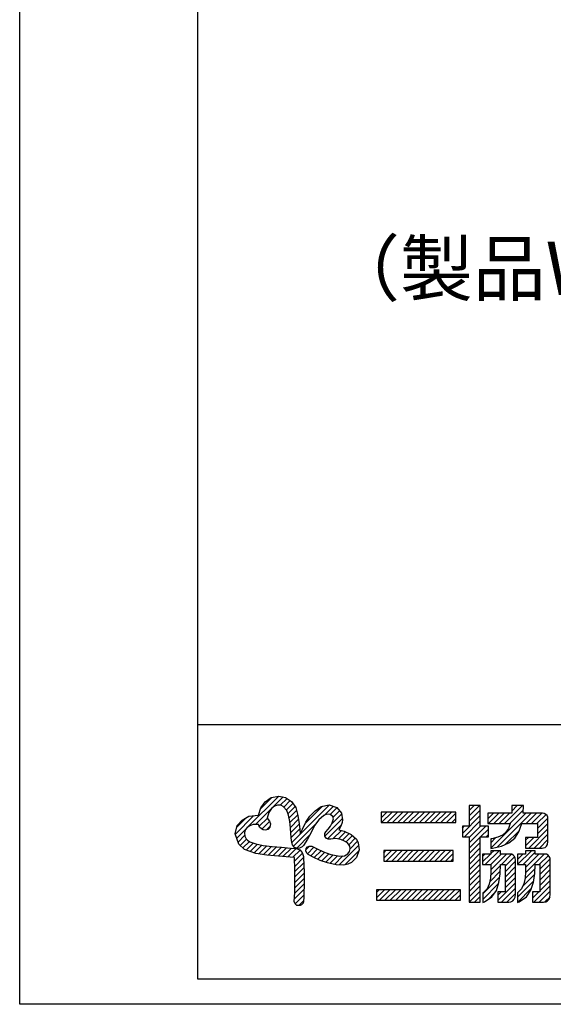
# Model space of a CAD drawing. Units: millimetres. Extents: x -13 to 2498, y -37 to 867.
# Drawn here: x -1 to 62, y 12 to 128 of the extents above; entities that cross this region are included whole.
import ezdxf

# ---------------------------------------------------------------- set-up
doc = ezdxf.new("R2010")
doc.units = ezdxf.units.MM
doc.header["$LTSCALE"] = 3
doc.layers.get('Defpoints').update_dxf_attribs({"color": 151, "lineweight": 25})
doc.layers.add('003', color=2, linetype='Continuous', lineweight=25)
doc.layers.add('_HATCH', color=6, linetype='Continuous')
doc.layers.add('_ZUWAKU', color=252, linetype='Continuous')
doc.styles.add('DIM', font='romans.shx', dxfattribs={"width": 0.75, "bigfont": 'extfont.shx'})

# ---------------------------------------------------------------- blocks, each defined once
blk = doc.blocks.new('*X17')
at = {"layer": '_HATCH', "color": 252, "linetype": 'Continuous'}
for p, q in [((44.92, 30.92), (47.377, 33.376)), ((46.869, 32.444), (47.731, 33.306)), ((45.948, 32.372), (46.838, 33.262)), ((47.499, 32.65), (48.034, 33.184)), ((47.782, 32.508), (48.288, 33.015)), ((47.988, 32.29), (48.493, 32.796)), ((48.115, 31.993), (48.665, 32.543)), ((48.401, 29.733), (51.341, 32.673)), ((49.466, 31.223), (50.812, 32.569)), ((50.948, 31.856), (51.66, 32.568)), ((43.969, 30.392), (45.406, 31.83)), ((45.566, 31.141), (46.786, 32.361)), ((48.198, 31.652), (48.782, 32.236)), ((48.257, 31.286), (48.876, 31.906)), ((51.438, 31.921), (51.964, 32.448)), ((51.557, 31.192), (52.327, 31.962)), ((51.659, 31.718), (52.157, 32.217)), ((44.086, 30.934), (44.827, 31.675)), ((45.849, 30.999), (46.485, 31.635)), ((46.049, 30.776), (46.661, 31.387)), ((46.427, 30.729), (46.684, 30.987)), ((48.295, 30.901), (48.94, 31.546)), ((48.329, 30.51), (48.996, 31.177)), ((48.539, 29.447), (50.32, 31.229)), ((51.02, 30.231), (52.39, 31.601)), ((51.215, 30.002), (52.288, 31.075)), ((44.075, 30.074), (44.886, 30.885)), ((44.181, 29.756), (44.699, 30.274)), ((48.362, 30.119), (49.037, 30.793)), ((48.795, 29.279), (49.811, 30.295)), ((51.639, 30.002), (52.313, 30.676)), ((52.055, 29.993), (52.636, 30.574)), ((52.388, 29.902), (52.923, 30.437)), ((52.677, 29.766), (53.18, 30.27)), ((44.345, 29.495), (44.835, 29.986)), ((44.566, 29.292), (45.069, 29.795)), ((44.83, 29.132), (45.374, 29.676)), ((45.144, 29.022), (45.704, 29.582)), ((45.459, 28.912), (46.062, 29.515)), ((45.805, 28.834), (46.434, 29.463)), ((49.538, 29.173), (49.809, 29.445)), ((52.144, 27.961), (53.662, 29.479)), ((52.888, 29.553), (53.399, 30.065)), ((52.989, 29.23), (53.575, 29.816)), ((46.172, 28.777), (46.811, 29.416)), ((46.544, 28.725), (47.2, 29.381)), ((46.934, 28.691), (47.591, 29.347)), ((47.324, 28.656), (47.985, 29.317)), ((47.714, 28.622), (48.378, 29.287)), ((48.104, 28.587), (48.764, 29.248)), ((48.5, 28.56), (49.068, 29.127)), ((48.625, 28.26), (49.255, 28.89)), ((49.632, 28.843), (50.148, 29.359)), ((49.895, 28.682), (50.431, 29.218)), ((50.175, 28.537), (50.717, 29.08)), ((50.462, 28.401), (51.013, 28.951)), ((50.761, 28.275), (51.324, 28.838)), ((51.076, 28.165), (51.658, 28.748)), ((51.408, 28.073), (52.017, 28.682)), ((51.757, 27.998), (52.436, 28.677)), ((52.575, 27.967), (53.687, 29.08)), ((48.636, 27.847), (49.331, 28.542)), ((48.645, 27.432), (49.345, 28.132)), ((48.649, 27.012), (49.361, 27.723)), ((48.652, 26.59), (49.373, 27.311)), ((48.641, 25.73), (49.373, 26.462)), ((48.647, 26.161), (49.373, 26.887)), ((48.618, 25.283), (49.368, 26.033)), ((48.671, 24.912), (49.353, 25.594)), ((48.956, 24.773), (49.323, 25.14))]:
    blk.add_line(p, q, dxfattribs=at)
blk = doc.blocks.new('*X20')
at = {"layer": '_HATCH', "color": 252, "linetype": 'Continuous'}
for p, q in [((55.434, 31.675), (55.876, 32.117)), ((55.434, 32.1), (55.451, 32.117)), ((55.478, 31.295), (56.3, 32.117)), ((55.902, 31.295), (56.724, 32.117)), ((56.326, 31.295), (57.149, 32.117)), ((56.75, 31.295), (57.573, 32.117)), ((57.175, 31.295), (57.997, 32.117)), ((57.599, 31.295), (58.421, 32.117)), ((58.023, 31.295), (58.846, 32.117)), ((58.447, 31.295), (59.27, 32.117)), ((58.872, 31.295), (59.694, 32.117)), ((59.296, 31.295), (60.118, 32.117)), ((59.72, 31.295), (60.543, 32.117)), ((60.145, 31.295), (60.967, 32.117)), ((60.569, 31.295), (61.305, 32.031)), ((60.993, 31.295), (61.305, 31.606))]:
    blk.add_line(p, q, dxfattribs=at)
blk = doc.blocks.new('*X26')
at = {"layer": '_HATCH', "color": 252, "linetype": 'Continuous'}
for p, q in [((62.367, 31.82), (63.171, 32.624)), ((62.367, 32.244), (62.746, 32.624)), ((61.831, 30.435), (63.24, 31.844)), ((62.367, 31.396), (63.24, 32.269)), ((61.831, 30.86), (61.97, 30.999)), ((61.995, 30.175), (63.24, 31.42)), ((62.367, 29.699), (63.667, 30.999)), ((62.367, 30.123), (63.243, 30.999)), ((63.268, 30.175), (63.876, 30.783)), ((63.692, 30.175), (63.876, 30.359)), ((62.367, 29.275), (63.24, 30.147)), ((62.367, 28.85), (63.24, 29.723)), ((62.367, 28.426), (63.24, 29.299)), ((62.367, 28.002), (63.24, 28.875)), ((62.367, 27.578), (63.24, 28.45)), ((62.367, 27.153), (63.24, 28.026)), ((62.367, 26.729), (63.24, 27.602)), ((62.367, 26.305), (63.24, 27.177)), ((62.367, 25.88), (63.24, 26.753)), ((62.367, 25.456), (63.24, 26.329)), ((62.367, 25.032), (63.24, 25.905)), ((62.788, 25.029), (63.24, 25.48)), ((63.213, 25.029), (63.24, 25.056))]:
    blk.add_line(p, q, dxfattribs=at)
blk = doc.blocks.new('*X28')
at = {"layer": '_HATCH', "color": 252, "linetype": 'Continuous'}
for p, q in [((63.422, 28.208), (64.03, 28.816)), ((63.422, 28.632), (63.606, 28.816)), ((63.632, 27.994), (64.717, 29.079)), ((64.056, 27.994), (64.878, 28.816)), ((64.066, 27.58), (65.303, 28.816)), ((64.073, 28.859), (64.292, 29.079)), ((64.905, 27.994), (65.706, 28.795)), ((64.044, 27.133), (64.819, 27.908)), ((65.187, 27.852), (65.943, 28.608)), ((65.187, 27.428), (66.009, 28.25)), ((63.977, 26.642), (64.799, 27.464)), ((65.187, 27.003), (66.009, 27.826)), ((65.187, 26.579), (66.009, 27.401)), ((63.436, 25.677), (64.754, 26.995)), ((63.436, 25.252), (64.671, 26.487)), ((64.618, 25.161), (66.009, 26.553)), ((65.187, 26.155), (66.009, 26.977)), ((63.846, 25.238), (64.362, 25.754)), ((64.618, 25.585), (64.877, 25.845)), ((64.91, 25.029), (66.009, 26.129)), ((65.334, 25.029), (66.009, 25.704))]:
    blk.add_line(p, q, dxfattribs=at)
blk = doc.blocks.new('*X34')
at = {"layer": '_HATCH', "color": 252, "linetype": 'Continuous'}
for p, q in [((55.638, 28.485), (56.242, 29.089)), ((55.638, 28.909), (55.818, 29.089)), ((55.844, 28.267), (56.666, 29.089)), ((56.268, 28.267), (57.091, 29.089)), ((56.692, 28.267), (57.515, 29.089)), ((57.117, 28.267), (57.939, 29.089)), ((57.541, 28.267), (58.363, 29.089)), ((57.965, 28.267), (58.788, 29.089)), ((58.39, 28.267), (59.212, 29.089)), ((58.814, 28.267), (59.636, 29.089)), ((59.238, 28.267), (60.06, 29.089)), ((59.662, 28.267), (60.485, 29.089)), ((60.087, 28.267), (60.909, 29.089)), ((60.511, 28.267), (61.1, 28.856)), ((60.935, 28.267), (61.1, 28.432))]:
    blk.add_line(p, q, dxfattribs=at)
blk = doc.blocks.new('*X36')
at = {"layer": '_HATCH', "color": 252, "linetype": 'Continuous'}
for p, q in [((55.065, 25.367), (55.709, 26.011)), ((55.065, 25.791), (55.285, 26.011)), ((55.311, 25.188), (56.133, 26.011)), ((55.735, 25.188), (56.558, 26.011)), ((56.16, 25.188), (56.982, 26.011)), ((56.584, 25.188), (57.406, 26.011)), ((57.008, 25.188), (57.83, 26.011)), ((57.432, 25.188), (58.255, 26.011)), ((57.857, 25.188), (58.679, 26.011)), ((58.281, 25.188), (59.103, 26.011)), ((58.705, 25.188), (59.527, 26.011)), ((59.129, 25.188), (59.952, 26.011)), ((59.554, 25.188), (60.376, 26.011)), ((59.978, 25.188), (60.8, 26.011)), ((60.402, 25.188), (61.225, 26.011)), ((60.826, 25.188), (61.649, 26.011)), ((61.251, 25.188), (61.675, 25.612))]:
    blk.add_line(p, q, dxfattribs=at)
blk = doc.blocks.new('*X38')
at = {"layer": '_HATCH', "color": 252, "linetype": 'Continuous'}
for p, q in [((65.148, 31.207), (66.565, 32.624)), ((65.715, 32.198), (66.14, 32.624)), ((63.837, 31.593), (64.274, 32.03)), ((63.837, 32.017), (63.849, 32.03)), ((63.875, 31.207), (64.698, 32.03)), ((64.069, 29.279), (66.819, 32.03)), ((64.3, 31.207), (65.122, 32.03)), ((64.568, 29.354), (67.244, 32.03)), ((64.724, 31.207), (65.547, 32.03)), ((65.572, 31.207), (66.621, 32.256)), ((66.845, 31.207), (67.668, 32.03)), ((67.27, 31.207), (68.092, 32.03)), ((67.694, 31.207), (68.41, 31.923)), ((67.742, 30.831), (68.556, 31.645)), ((67.742, 30.406), (68.564, 31.229)), ((65.197, 29.559), (66.316, 30.678)), ((67.047, 29.288), (68.564, 30.804)), ((67.471, 29.288), (68.564, 30.38)), ((64.069, 29.703), (64.471, 30.106)), ((66.806, 29.471), (67.445, 30.11)), ((66.806, 29.895), (67.021, 30.11)), ((67.896, 29.288), (68.564, 29.956))]:
    blk.add_line(p, q, dxfattribs=at)
blk = doc.blocks.new('*X40')
at = {"layer": '_HATCH', "color": 252, "linetype": 'Continuous'}
for p, q in [((66.159, 28.399), (66.575, 28.816)), ((66.177, 27.994), (67.262, 29.079)), ((66.602, 27.994), (67.569, 28.961)), ((66.788, 27.332), (68.272, 28.816)), ((66.802, 27.769), (67.848, 28.816)), ((66.806, 29.047), (66.838, 29.079)), ((67.874, 27.994), (68.594, 28.713)), ((67.924, 27.619), (68.735, 28.43)), ((67.924, 27.195), (68.746, 28.017)), ((66.584, 26.279), (67.512, 27.207)), ((66.75, 26.869), (67.541, 27.661)), ((67.924, 26.771), (68.746, 27.593)), ((67.924, 26.346), (68.746, 27.169)), ((66.157, 25.428), (67.445, 26.716)), ((67.924, 25.922), (68.746, 26.744)), ((66.157, 25.004), (67.276, 26.123)), ((67.352, 25.35), (67.847, 25.845)), ((67.352, 25.775), (67.423, 25.845)), ((67.455, 25.029), (68.746, 26.32)), ((67.88, 25.029), (68.746, 25.896)), ((68.321, 25.046), (68.725, 25.45))]:
    blk.add_line(p, q, dxfattribs=at)

msp = doc.modelspace()

# ---------------------------------------------------------------- linework, layer by layer
at = {"layer": '_ZUWAKU', "color": 7, "linetype": 'Continuous'}
for p, q in [((20, 855), (20, 15)), ((20, 45), (1190, 45)), ((20, 15), (1190, 15))]:
    msp.add_line(p, q, dxfattribs=at)
at = {"layer": '_ZUWAKU', "color": 252, "linetype": 'Continuous'}
for points in [[(31.519, 23.836), (31.411, 24.119), (31.465, 25.186), (31.479, 26.536), (31.465, 27.886), (31.425, 29.33), (30.925, 29.357), (28.171, 29.6), (26.875, 29.803), (25.525, 30.275), (24.85, 30.896), (24.445, 32.111), (24.675, 33.097), (25.255, 33.731), (26.025, 34.177), (27.186, 34.312), (27.456, 35.162), (27.969, 35.864), (28.684, 36.377), (29.575, 36.566), (30.358, 36.404), (31.087, 35.918), (31.573, 35.203), (31.843, 34.258), (31.992, 33.286), (32.059, 32.651), (32.086, 32.098), (32.37, 32.665), (32.775, 33.488), (33.261, 34.204), (33.855, 34.838), (34.57, 35.324), (35.529, 35.513), (36.42, 35.203), (36.973, 34.541), (37.108, 33.772), (37.054, 33.448), (36.892, 33.002), (36.676, 32.584), (37.297, 32.435), (38.121, 32.044), (38.742, 31.463), (38.944, 31.058), (39.066, 30.221), (38.755, 29.317), (38.148, 28.709), (37.729, 28.52), (37.23, 28.426), (36.339, 28.453), (35.34, 28.669), (34.449, 28.979), (33.625, 29.371), (33.045, 29.681), (32.869, 29.83), (32.775, 30.086), (32.829, 30.383), (32.977, 30.586), (33.166, 30.667), (33.463, 30.667), (34.03, 30.383), (34.84, 29.992), (35.731, 29.668), (36.771, 29.479), (37.338, 29.533), (37.729, 29.735), (37.918, 30.019), (37.986, 30.329), (37.945, 30.653), (37.702, 31.031), (37.338, 31.261), (36.892, 31.423), (36.325, 31.544), (35.731, 31.477), (35.407, 31.463), (35.205, 31.558), (35.029, 31.828), (35.029, 32.138), (35.137, 32.327), (35.421, 32.651), (35.677, 33.002), (35.893, 33.394), (36.028, 33.866), (35.974, 34.15), (35.623, 34.406), (35.245, 34.433), (34.894, 34.271), (34.3, 33.772), (33.787, 33.083), (33.382, 32.273), (32.977, 31.463), (32.491, 30.734), (32.329, 30.586), (32.032, 30.41), (31.803, 30.383), (31.425, 30.505), (31.195, 30.829), (31.101, 31.099), (31.047, 31.639), (30.952, 32.759), (30.871, 33.569), (30.736, 34.312), (30.534, 34.879), (30.102, 35.338), (29.805, 35.473), (29.44, 35.486), (29.076, 35.365), (28.725, 35.108), (28.401, 34.636), (28.225, 33.947), (28.482, 33.61), (28.59, 33.286), (28.509, 32.894), (28.279, 32.638), (27.982, 32.543), (27.739, 32.57), (27.523, 32.692), (27.321, 32.894), (27.172, 33.218), (26.551, 33.205), (26.16, 33.07), (25.863, 32.867), (25.62, 32.584), (25.525, 32.246), (25.552, 31.841), (25.714, 31.517), (25.89, 31.342), (26.16, 31.153), (26.862, 30.91), (27.726, 30.748), (28.806, 30.613), (29.913, 30.518), (30.979, 30.437), (31.614, 30.383), (32.059, 30.235), (32.356, 29.924), (32.491, 29.452), (32.532, 28.277), (32.559, 27.697), (32.559, 25.888), (32.545, 25.267), (32.518, 24.646), (32.478, 24.119), (32.437, 23.93), (32.275, 23.741), (32.113, 23.647), (31.722, 23.674)], [(54.314, 32.998), (53.36, 32.998), (53.36, 35.435), (53.274, 35.435), (52.051, 35.435), (52.051, 32.998), (51.246, 32.998), (51.246, 31.763), (51.317, 31.763), (51.49, 31.763), (51.708, 31.763), (51.914, 31.763), (52.051, 31.763), (52.051, 24.043), (53.36, 24.043), (53.36, 31.763), (53.514, 31.763), (53.758, 31.763), (54.019, 31.763), (54.229, 31.763), (54.314, 31.763)], [(61.346, 33.885), (61.317, 34.076), (61.232, 34.255), (61.097, 34.404), (60.916, 34.506), (60.693, 34.545), (58.42, 34.545), (58.449, 35.435), (57.086, 35.435), (57.068, 34.545), (54.255, 34.545), (54.255, 33.311), (56.9, 33.311), (56.692, 32.747), (56.383, 32.305), (55.962, 31.967), (55.414, 31.715), (54.728, 31.53), (54.728, 31.53), (54.603, 31.504), (54.603, 30.38), (54.78, 30.404), (55.862, 30.643), (56.737, 31.036), (57.418, 31.6), (57.917, 32.352), (58.247, 33.311), (60.112, 33.311), (60.112, 31.665), (58.709, 31.665), (58.709, 30.431), (60.643, 30.431), (60.817, 30.447), (61.004, 30.51), (61.174, 30.641), (61.298, 30.864), (61.346, 31.202)], [(50.457, 34.675), (41.651, 34.675), (41.651, 33.442), (50.457, 33.442)], [(50.15, 30.134), (41.957, 30.134), (41.957, 28.9), (50.15, 28.9)], [(57.397, 29.453), (57.256, 29.601), (57.063, 29.693), (56.822, 29.724), (55.747, 29.724), (55.747, 30.118), (54.607, 30.118), (54.609, 29.724), (53.632, 29.724), (53.632, 28.49), (54.609, 28.49), (54.596, 27.647), (54.545, 26.874), (54.413, 26.191), (54.153, 25.619), (53.721, 25.179), (53.654, 25.134), (53.654, 23.996), (53.871, 24.089), (54.718, 24.659), (55.253, 25.436), (55.55, 26.368), (55.686, 27.404), (55.735, 28.49), (56.281, 28.49), (56.281, 25.267), (55.426, 25.267), (55.426, 24.043), (56.714, 24.043), (56.98, 24.084), (57.202, 24.203), (57.37, 24.39), (57.477, 24.638), (57.514, 24.939), (57.514, 29), (57.484, 29.251)], [(61.62, 29), (61.59, 29.251), (61.503, 29.453), (61.361, 29.601), (61.167, 29.693), (60.925, 29.724), (59.853, 29.724), (59.853, 30.118), (58.709, 30.118), (58.712, 29.724), (57.738, 29.724), (57.738, 28.49), (58.709, 28.49), (58.693, 27.649), (58.639, 26.877), (58.503, 26.194), (58.24, 25.621), (57.804, 25.179), (57.736, 25.134), (57.736, 23.996), (57.955, 24.089), (58.805, 24.668), (59.343, 25.46), (59.644, 26.403), (59.784, 27.434), (59.837, 28.49), (60.386, 28.49), (60.386, 25.267), (59.529, 25.267), (59.529, 24.043), (60.816, 24.043), (61.084, 24.084), (61.307, 24.203), (61.475, 24.39), (61.582, 24.638), (61.62, 24.939)], [(51.012, 25.516), (41.098, 25.516), (41.098, 24.282), (51.012, 24.282)]]:
    msp.add_lwpolyline(points, close=True, dxfattribs=at)
at = {"layer": 'Defpoints', "ltscale": 0.5}
msp.add_lwpolyline([(-1, 867), (1228.4, 867), (1228.4, 12), (-1, 12)], close=True, dxfattribs=at)

# ---------------------------------------------------------------- block references
at = {"layer": '_HATCH', "color": 252, "linetype": 'Continuous', "xscale": 1.5, "yscale": 1.5, "zscale": 1.5}
for name in ['*X17', '*X26', '*X38', '*X20', '*X34', '*X28', '*X40', '*X36']:
    msp.add_blockref(name, (-41.5, -13.5), dxfattribs=at)

# ---------------------------------------------------------------- texts
at = {"layer": '003', "color": 7, "ltscale": 0.5, "insert": (163.157, 93.692), "char_height": 6.3, "attachment_point": 9, "style": 'DIM'}
msp.add_mtext('（製品W=1500以上の場合 取付）', dxfattribs=at)

doc.saveas('drawing.dxf')
